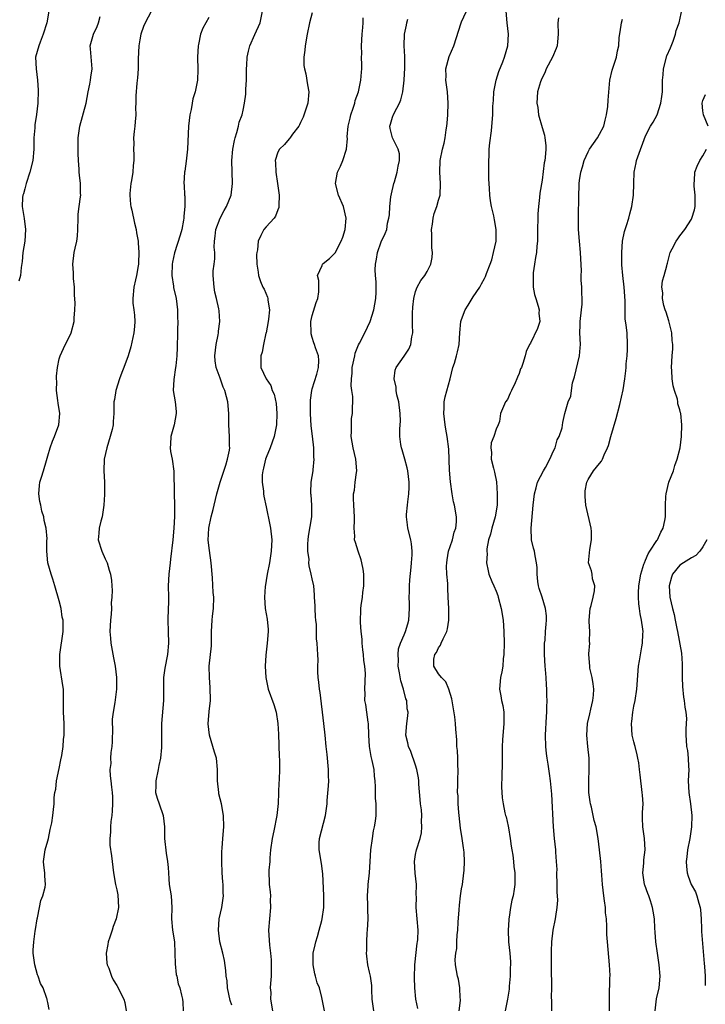
# Model space of a CAD drawing. Units: inches. Extents: x 2532000 to 2535000, y 1545000 to 1548000.
# Drawn here: x 2532746 to 2532865, y 1545744 to 1545916 of the extents above; entities that cross this region are included whole.
import ezdxf

# ---------------------------------------------------------------- set-up
doc = ezdxf.new("R2010")
doc.units = ezdxf.units.IN
doc.header["$MEASUREMENT"] = 0
doc.layers.add('LD25321545_2ft', color=84, linetype='Continuous')

msp = doc.modelspace()

# ---------------------------------------------------------------- linework, layer by layer
at = {"layer": 'LD25321545_2ft'}
for points, elevation in [([(2532770.03, 1545919), (2532767.95, 1545915), (2532767.67, 1545914.33), (2532767.19, 1545913), (2532767, 1545912.03), (2532766.85, 1545911), (2532766.74, 1545908.74), (2532766.7, 1545907), (2532766.6, 1545905.4), (2532766.49, 1545904.49), (2532766.31, 1545902.31), (2532766.3, 1545901), (2532766.27, 1545900.27), (2532766.32, 1545899), (2532766.23, 1545897.77), (2532766.14, 1545897), (2532766.05, 1545896.05), (2532765.91, 1545895), (2532765.96, 1545893.96), (2532765.92, 1545893), (2532765.99, 1545891.99), (2532765.96, 1545891), (2532765.83, 1545890.17), (2532765.77, 1545889), (2532765.57, 1545887.57), (2532765.46, 1545887), (2532765.3, 1545885.3), (2532765.29, 1545885), (2532765.38, 1545883.38), (2532765.44, 1545883), (2532765.62, 1545882.39), (2532766.1, 1545880.1), (2532766.4, 1545879), (2532766.46, 1545878.46), (2532766.7, 1545877), (2532766.7, 1545876.7), (2532766.83, 1545875), (2532766.78, 1545873.22), (2532766.76, 1545873), (2532766.7, 1545872.7), (2532766.43, 1545871), (2532766.24, 1545870.24), (2532765.99, 1545869), (2532765.78, 1545867), (2532765.8, 1545866.2), (2532765.97, 1545865), (2532766.11, 1545864.11), (2532766.14, 1545863), (2532766.1, 1545862.1), (2532765.99, 1545861), (2532765.44, 1545858.56), (2532764.98, 1545857.02), (2532764.24, 1545855), (2532763.89, 1545854.11), (2532763.47, 1545853), (2532762.83, 1545851), (2532762.6, 1545849.4), (2532762.51, 1545849), (2532762.52, 1545847), (2532762.4, 1545845.6), (2532762.39, 1545845), (2532762.2, 1545844.2), (2532761.88, 1545843), (2532761.26, 1545841), (2532760.83, 1545839), (2532760.77, 1545837), (2532760.86, 1545835), (2532760.84, 1545833.16), (2532760.87, 1545832.87), (2532760.78, 1545831), (2532760.48, 1545829), (2532760.24, 1545828.24), (2532759.92, 1545827), (2532759.88, 1545826.12), (2532759.75, 1545825), (2532760.42, 1545823), (2532761, 1545821.69), (2532761.32, 1545821), (2532761.68, 1545819.68), (2532761.91, 1545819), (2532762.08, 1545817.92), (2532762.15, 1545817), (2532762.19, 1545816.19), (2532762.15, 1545815), (2532762.01, 1545813.99), (2532762.06, 1545813), (2532762.04, 1545812.04), (2532761.92, 1545811), (2532761.82, 1545809), (2532761.89, 1545807.89), (2532761.96, 1545807), (2532762.46, 1545804.46), (2532762.73, 1545803), (2532762.94, 1545801), (2532762.98, 1545799), (2532762.69, 1545796.69), (2532762.37, 1545795), (2532762.23, 1545793.77), (2532762.23, 1545793), (2532762.27, 1545792.27), (2532762.2, 1545789.8), (2532762.14, 1545789), (2532761.97, 1545787.97), (2532761.92, 1545787), (2532761.95, 1545786.05), (2532761.81, 1545785), (2532761.88, 1545783.88), (2532761.98, 1545783), (2532762.06, 1545781.94), (2532762.19, 1545781), (2532762.24, 1545780.24), (2532762.24, 1545779), (2532762.2, 1545777.8), (2532762.13, 1545777), (2532761.96, 1545775.97), (2532761.91, 1545775), (2532761.93, 1545774.07), (2532761.77, 1545773), (2532761.8, 1545771.8), (2532762.06, 1545769.94), (2532762.43, 1545767), (2532762.79, 1545765), (2532763, 1545764.04), (2532763.16, 1545763.16), (2532763.28, 1545761), (2532762.92, 1545759), (2532762.36, 1545757.64), (2532762.18, 1545757), (2532761.79, 1545755.79), (2532761.51, 1545755), (2532761.46, 1545754.54), (2532761.16, 1545753), (2532761.27, 1545751.27), (2532761.33, 1545751), (2532761.61, 1545750.39), (2532762.07, 1545749), (2532762.35, 1545748.35), (2532763, 1545747.37), (2532764.23, 1545745), (2532764.42, 1545744.42), (2532764.66, 1545743)], 8280), ([(2532815.39, 1545743.39), (2532815.06, 1545745), (2532814.86, 1545747), (2532814.8, 1545748.8), (2532814.87, 1545751), (2532815.25, 1545754.75), (2532815.33, 1545755), (2532815.38, 1545755.38), (2532815.44, 1545757), (2532815.08, 1545761), (2532815.13, 1545762.87), (2532815.12, 1545763.12), (2532815.16, 1545765), (2532814.95, 1545766.95), (2532814.81, 1545769), (2532815, 1545770.21), (2532815.14, 1545771), (2532815.78, 1545773), (2532816, 1545774), (2532816.11, 1545775), (2532816.03, 1545776.03), (2532816.06, 1545777), (2532816, 1545778), (2532815.86, 1545779), (2532815.78, 1545779.78), (2532815.57, 1545782.43), (2532815.55, 1545783), (2532815.52, 1545783.52), (2532815.24, 1545785), (2532815, 1545785.75), (2532814.15, 1545788.15), (2532813.76, 1545789), (2532813.66, 1545789.66), (2532813.32, 1545791), (2532813.45, 1545793), (2532813.65, 1545794.35), (2532813.69, 1545795), (2532813.55, 1545795.55), (2532813.49, 1545797), (2532813.32, 1545797.32), (2532812.9, 1545799), (2532812.42, 1545800.42), (2532812.2, 1545801.8), (2532811.98, 1545803), (2532812.03, 1545804.03), (2532811.94, 1545805), (2532812.02, 1545805.98), (2532812.39, 1545807), (2532813, 1545808.45), (2532813.26, 1545809), (2532813.63, 1545810.37), (2532813.83, 1545811), (2532813.93, 1545813), (2532813.92, 1545813.92), (2532813.88, 1545815), (2532813.92, 1545815.92), (2532813.93, 1545817), (2532813.98, 1545818.02), (2532814.25, 1545820.25), (2532814.31, 1545821), (2532814.4, 1545822.4), (2532814.4, 1545823), (2532814.28, 1545824.28), (2532814.16, 1545825), (2532813.67, 1545827), (2532813.57, 1545827.57), (2532813.41, 1545829), (2532813.41, 1545829.41), (2532813.57, 1545831), (2532813.62, 1545831.62), (2532813.83, 1545833), (2532813.9, 1545834.1), (2532813.9, 1545835), (2532813.64, 1545837), (2532813.53, 1545837.53), (2532813.1, 1545839), (2532812.65, 1545840.65), (2532812.52, 1545841), (2532812.44, 1545841.56), (2532812.27, 1545843), (2532812.28, 1545844.28), (2532812.36, 1545845.64), (2532812.33, 1545847), (2532812.06, 1545849), (2532811.76, 1545850.24), (2532811.62, 1545851), (2532811.59, 1545851.59), (2532811.28, 1545853), (2532811.45, 1545854.55), (2532811.59, 1545855), (2532813, 1545856.98), (2532813.82, 1545858.18), (2532814.15, 1545859), (2532814.35, 1545860.35), (2532814.53, 1545861), (2532814.44, 1545862.44), (2532814.47, 1545863), (2532814.45, 1545864.45), (2532814.51, 1545865.49), (2532814.69, 1545867), (2532815, 1545868.21), (2532815.3, 1545869), (2532815.89, 1545870.11), (2532816.58, 1545871), (2532817, 1545871.72), (2532817.66, 1545873), (2532817.88, 1545874.12), (2532817.94, 1545875), (2532817.82, 1545875.82), (2532817.82, 1545877), (2532817.84, 1545878.16), (2532817.79, 1545879), (2532817.96, 1545879.96), (2532818.08, 1545881), (2532818.21, 1545881.79), (2532818.7, 1545883), (2532819, 1545884.12), (2532819.28, 1545885), (2532819.35, 1545887), (2532819.22, 1545889), (2532819.28, 1545891), (2532819.69, 1545893), (2532819.97, 1545894.03), (2532820.17, 1545895), (2532820.34, 1545896.34), (2532820.45, 1545897), (2532820.5, 1545897.5), (2532820.59, 1545899), (2532820.67, 1545901), (2532820.53, 1545903), (2532820.26, 1545905), (2532820.29, 1545905.71), (2532820.28, 1545907), (2532820.85, 1545909.15), (2532821.65, 1545911), (2532822.92, 1545915), (2532823, 1545915.15), (2532824.22, 1545917.78)], 8292), ([(2532848.76, 1545743), (2532848.76, 1545744.76), (2532848.72, 1545745), (2532848.76, 1545745.24), (2532848.8, 1545748.8), (2532848.85, 1545749), (2532848.86, 1545749.14), (2532848.75, 1545751), (2532848.37, 1545755), (2532848.26, 1545756.26), (2532848.25, 1545757), (2532848.28, 1545757.72), (2532848.19, 1545759), (2532848.05, 1545760.05), (2532848.03, 1545761), (2532847.89, 1545762.11), (2532847.74, 1545763), (2532847.51, 1545765), (2532847.4, 1545766.6), (2532847.37, 1545767.37), (2532847.26, 1545769), (2532847.02, 1545771.02), (2532846.74, 1545773), (2532846.4, 1545775), (2532846.1, 1545776.1), (2532845.58, 1545778.42), (2532845.41, 1545779), (2532845.35, 1545779.35), (2532845.16, 1545781), (2532845.14, 1545783), (2532845.23, 1545785), (2532845.21, 1545787), (2532844.97, 1545789), (2532844.8, 1545791), (2532844.94, 1545793), (2532845.29, 1545794.71), (2532845.49, 1545795.49), (2532845.83, 1545797), (2532845.94, 1545797.94), (2532845.99, 1545799), (2532845.92, 1545799.92), (2532845.73, 1545801), (2532845.34, 1545802.66), (2532845.29, 1545803), (2532845.15, 1545805), (2532845.15, 1545805.15), (2532845.31, 1545807), (2532845.27, 1545807.27), (2532845.29, 1545809), (2532845.21, 1545810.79), (2532845.18, 1545811), (2532845.4, 1545813), (2532845.56, 1545813.56), (2532845.91, 1545815), (2532846.13, 1545816.13), (2532846.16, 1545817), (2532845.8, 1545818.21), (2532845.71, 1545819), (2532845.61, 1545819.61), (2532845.1, 1545821), (2532845.3, 1545823.3), (2532845.63, 1545825), (2532845.59, 1545826.41), (2532845.55, 1545827), (2532844.65, 1545831), (2532844.53, 1545832.53), (2532844.49, 1545833), (2532844.51, 1545833.49), (2532844.77, 1545835), (2532845, 1545835.46), (2532845.93, 1545837), (2532847, 1545838.28), (2532847.34, 1545838.66), (2532847.52, 1545839), (2532847.79, 1545839.79), (2532848.38, 1545841), (2532848.57, 1545841.43), (2532848.95, 1545843), (2532849.89, 1545846.11), (2532850.53, 1545848.53), (2532851.1, 1545851.1), (2532851.42, 1545853), (2532851.57, 1545854.43), (2532851.62, 1545855), (2532851.65, 1545855.65), (2532851.79, 1545857), (2532851.87, 1545858.13), (2532851.9, 1545859), (2532851.79, 1545861), (2532851.65, 1545862.35), (2532851.46, 1545863.46), (2532851.44, 1545865), (2532851.48, 1545866.52), (2532851.4, 1545867.39), (2532851.31, 1545869), (2532851.06, 1545871), (2532850.88, 1545872.88), (2532850.87, 1545875), (2532851.03, 1545877), (2532851.34, 1545878.66), (2532851.72, 1545879.72), (2532852.1, 1545881), (2532852.28, 1545881.72), (2532852.65, 1545883), (2532852.94, 1545885), (2532852.97, 1545887), (2532853.02, 1545889), (2532853.38, 1545890.62), (2532853.45, 1545891), (2532853.67, 1545891.67), (2532855, 1545895.32), (2532855.9, 1545897), (2532856.32, 1545897.68), (2532857.04, 1545898.96), (2532857.65, 1545901), (2532857.84, 1545902.16), (2532857.94, 1545903), (2532857.99, 1545905), (2532858.06, 1545905.94), (2532858.11, 1545907), (2532858.73, 1545909.27), (2532859.36, 1545910.64), (2532859.83, 1545911.82), (2532860.25, 1545913), (2532860.36, 1545913.64), (2532860.85, 1545915), (2532861.41, 1545917.41)], 8300), ([(2532751.17, 1545917), (2532750.82, 1545915), (2532750.22, 1545913), (2532749.65, 1545911.65), (2532749.42, 1545911), (2532748.89, 1545909), (2532748.95, 1545907), (2532749.22, 1545905), (2532749.3, 1545903.3), (2532749.31, 1545903), (2532749.26, 1545901.26), (2532749.24, 1545901), (2532749.06, 1545899.06), (2532748.75, 1545897.25), (2532748.73, 1545897), (2532748.73, 1545896.73), (2532748.56, 1545895), (2532748.56, 1545893.44), (2532748.59, 1545893), (2532748.42, 1545891), (2532747.89, 1545889), (2532747.24, 1545887), (2532747.2, 1545886.8), (2532747, 1545886.07), (2532746.78, 1545885.22), (2532746.68, 1545885), (2532746.61, 1545884.61), (2532746.52, 1545883), (2532746.9, 1545880.9), (2532747.13, 1545879), (2532747, 1545877), (2532746.67, 1545875), (2532746.54, 1545873.46), (2532746.38, 1545872.38), (2532746.24, 1545871), (2532745.97, 1545870.03)], 8276), ([(2532751.24, 1545743.24), (2532751, 1545744.45), (2532750.89, 1545744.89), (2532750.9, 1545745), (2532750.86, 1545745.14), (2532750.17, 1545747), (2532749.75, 1545747.75), (2532749.35, 1545749), (2532749.23, 1545749.23), (2532749, 1545750.12), (2532748.72, 1545751), (2532748.45, 1545753), (2532748.44, 1545753.56), (2532748.55, 1545755), (2532748.83, 1545756.83), (2532748.85, 1545757.15), (2532749.13, 1545759), (2532749.2, 1545759.2), (2532749.54, 1545761), (2532749.79, 1545762.21), (2532750.16, 1545763), (2532750.52, 1545764.52), (2532750.61, 1545765), (2532750.48, 1545766.48), (2532750.47, 1545767), (2532750.31, 1545768.32), (2532750.26, 1545769), (2532750.53, 1545771), (2532751, 1545772.6), (2532751.1, 1545773), (2532751.42, 1545774.58), (2532751.72, 1545775.72), (2532751.89, 1545777), (2532751.98, 1545778.02), (2532752.12, 1545779), (2532752.13, 1545780.13), (2532752.24, 1545781), (2532752.4, 1545781.6), (2532752.5, 1545783), (2532753, 1545785.18), (2532753.29, 1545786.71), (2532753.46, 1545787.46), (2532753.68, 1545789), (2532753.75, 1545790.25), (2532753.87, 1545791), (2532753.85, 1545793), (2532753.73, 1545795), (2532753.73, 1545797), (2532753.71, 1545798.29), (2532753.72, 1545799), (2532753.64, 1545799.64), (2532753.08, 1545803), (2532753.08, 1545803.08), (2532753.12, 1545805), (2532753.66, 1545809), (2532753.69, 1545810.31), (2532753.68, 1545811), (2532753.53, 1545811.53), (2532753.34, 1545813), (2532753, 1545814.34), (2532752.25, 1545817), (2532751.86, 1545818.14), (2532751.6, 1545819), (2532751.03, 1545821), (2532750.86, 1545823), (2532750.86, 1545824.86), (2532750.87, 1545825.13), (2532750.71, 1545827), (2532750.37, 1545828.37), (2532750.31, 1545829), (2532749.98, 1545829.98), (2532749.79, 1545831), (2532749.64, 1545831.64), (2532749.44, 1545833), (2532749.56, 1545834.44), (2532749.62, 1545835), (2532749.92, 1545835.92), (2532750.23, 1545837), (2532750.78, 1545838.78), (2532751, 1545839.6), (2532751.41, 1545841), (2532751.81, 1545842.19), (2532752.15, 1545843), (2532752.9, 1545845), (2532753.09, 1545847), (2532752.79, 1545848.79), (2532752.77, 1545849.23), (2532752.54, 1545851), (2532752.55, 1545852.55), (2532752.52, 1545853), (2532752.51, 1545853.49), (2532752.67, 1545855), (2532753, 1545856.5), (2532753.13, 1545857), (2532753.71, 1545858.29), (2532755.05, 1545861), (2532755.61, 1545863), (2532755.6, 1545863.6), (2532755.73, 1545865), (2532755.79, 1545866.21), (2532755.66, 1545867.66), (2532755.64, 1545869), (2532755.5, 1545870.5), (2532755.47, 1545871.47), (2532755.35, 1545873), (2532755.6, 1545875), (2532755.74, 1545875.74), (2532756.05, 1545877), (2532756.15, 1545877.85), (2532756.24, 1545879), (2532756.28, 1545881), (2532756.31, 1545881.69), (2532756.47, 1545883), (2532756.72, 1545884.72), (2532756.73, 1545885), (2532756.71, 1545885.29), (2532756.72, 1545887), (2532756.49, 1545888.49), (2532756.46, 1545889), (2532756.48, 1545889.52), (2532756.34, 1545891), (2532756.27, 1545892.27), (2532756.31, 1545893.69), (2532756.31, 1545895), (2532756.57, 1545897), (2532757.67, 1545901), (2532758.03, 1545903), (2532758.34, 1545904.34), (2532758.43, 1545905), (2532758.47, 1545905.53), (2532758.75, 1545907), (2532758.45, 1545910.45), (2532758.38, 1545911), (2532758.93, 1545913), (2532759.62, 1545914.38), (2532759.83, 1545915), (2532760.12, 1545916.12)], 8278), ([(2532779, 1545915.9), (2532778.52, 1545915), (2532777.95, 1545914.05), (2532777.59, 1545913), (2532777.23, 1545911.23), (2532777.16, 1545911), (2532777.06, 1545909), (2532777.13, 1545906.87), (2532777.05, 1545905), (2532776.62, 1545903), (2532776.26, 1545901.74), (2532776.11, 1545901), (2532775.93, 1545899.93), (2532775.73, 1545899), (2532775.51, 1545897), (2532775.3, 1545893), (2532775.09, 1545890.91), (2532774.85, 1545889.15), (2532774.81, 1545889), (2532774.68, 1545887), (2532774.72, 1545886.72), (2532774.8, 1545885), (2532774.83, 1545884.83), (2532774.82, 1545883), (2532774.65, 1545881.35), (2532774.67, 1545881), (2532774.64, 1545880.64), (2532774.31, 1545879), (2532774.05, 1545878.05), (2532773.04, 1545874.96), (2532772.68, 1545873.32), (2532772.65, 1545873), (2532772.58, 1545871), (2532772.87, 1545869.13), (2532772.89, 1545868.89), (2532773.33, 1545867), (2532773.57, 1545865), (2532773.59, 1545863.59), (2532773.62, 1545863), (2532773.57, 1545861.57), (2532773.57, 1545861), (2532773.51, 1545858.49), (2532773.45, 1545857), (2532773.27, 1545855.27), (2532773.25, 1545855), (2532772.92, 1545852.92), (2532772.84, 1545851), (2532773.16, 1545849), (2532773.31, 1545847.31), (2532773.36, 1545847), (2532772.98, 1545845), (2532772.43, 1545843), (2532772.38, 1545841.62), (2532772.31, 1545841), (2532772.37, 1545840.37), (2532772.63, 1545839), (2532772.92, 1545836.92), (2532772.97, 1545833.03), (2532773.03, 1545831.03), (2532773.03, 1545829.03), (2532772.94, 1545827), (2532772.76, 1545825), (2532772.37, 1545821.63), (2532772.28, 1545821), (2532772.04, 1545819), (2532771.97, 1545817), (2532772.02, 1545815), (2532771.98, 1545814.02), (2532771.97, 1545813), (2532771.87, 1545811), (2532771.92, 1545809), (2532772, 1545807), (2532771.83, 1545805), (2532771.37, 1545802.63), (2532771.14, 1545801), (2532771.12, 1545799), (2532771.12, 1545797), (2532770.77, 1545793), (2532770.77, 1545791), (2532770.81, 1545789), (2532770.81, 1545788.81), (2532770.64, 1545787), (2532770.31, 1545785.69), (2532770.19, 1545785), (2532769.78, 1545783), (2532769.82, 1545782.18), (2532769.77, 1545781), (2532770.03, 1545780.03), (2532770.38, 1545779), (2532771.09, 1545777), (2532771.32, 1545775), (2532771.28, 1545773), (2532771.58, 1545770.42), (2532771.84, 1545769), (2532771.95, 1545767.95), (2532771.98, 1545767), (2532772.04, 1545765.96), (2532772.14, 1545765), (2532772.44, 1545763), (2532772.57, 1545761), (2532772.55, 1545759), (2532772.71, 1545757), (2532773.02, 1545754.98), (2532773.13, 1545753), (2532773.14, 1545751.14), (2532773.33, 1545749.33), (2532773.43, 1545749), (2532773.71, 1545747.71), (2532773.97, 1545747), (2532774.27, 1545745.73), (2532774.42, 1545745), (2532774.47, 1545744.47), (2532774.53, 1545743)], 8282), ([(2532783, 1545743.98), (2532782.76, 1545744.76), (2532782.29, 1545747), (2532782.19, 1545748.19), (2532782.04, 1545749), (2532781.98, 1545749.98), (2532781.72, 1545751.72), (2532781.45, 1545753), (2532780.96, 1545755), (2532780.71, 1545757), (2532780.84, 1545759), (2532781.26, 1545761), (2532781.55, 1545763), (2532781.51, 1545763.51), (2532781.49, 1545765), (2532781.44, 1545765.44), (2532781.35, 1545767), (2532781.27, 1545769), (2532781.28, 1545770.72), (2532781.33, 1545771.33), (2532781.44, 1545773), (2532781.62, 1545775), (2532781.59, 1545777), (2532781.24, 1545779), (2532780.79, 1545780.79), (2532780.75, 1545781), (2532780.54, 1545783), (2532780.55, 1545785), (2532780.35, 1545787), (2532780.02, 1545788.02), (2532779.74, 1545789), (2532779.12, 1545791), (2532778.92, 1545792.92), (2532779.1, 1545795.1), (2532779.29, 1545797), (2532779.26, 1545799.26), (2532779.12, 1545801), (2532779.1, 1545803), (2532779.47, 1545806.53), (2532779.49, 1545807), (2532779.47, 1545807.47), (2532779.49, 1545809), (2532779.58, 1545811), (2532779.67, 1545811.67), (2532779.81, 1545813), (2532779.87, 1545815), (2532779.79, 1545815.79), (2532779.65, 1545818.35), (2532779.44, 1545821), (2532779.11, 1545823.11), (2532778.92, 1545824.92), (2532779, 1545827), (2532779.45, 1545829), (2532779.76, 1545830.24), (2532779.97, 1545831), (2532780.43, 1545833), (2532780.99, 1545835), (2532781.96, 1545837.96), (2532782.28, 1545839), (2532782.59, 1545840.59), (2532782.65, 1545841), (2532782.63, 1545841.37), (2532782.62, 1545843), (2532782.52, 1545845), (2532782.52, 1545847), (2532782.34, 1545849), (2532782.12, 1545849.88), (2532781.79, 1545851), (2532781.54, 1545851.54), (2532781, 1545853.12), (2532780.3, 1545855), (2532780.14, 1545856.14), (2532780.08, 1545857), (2532780.31, 1545859), (2532780.65, 1545860.65), (2532780.69, 1545861), (2532780.68, 1545861.32), (2532780.94, 1545863), (2532780.84, 1545864.84), (2532780.79, 1545865.21), (2532780.37, 1545867), (2532780.08, 1545868.08), (2532779.93, 1545869), (2532779.77, 1545871), (2532779.8, 1545871.8), (2532779.94, 1545873), (2532780.09, 1545873.91), (2532780.04, 1545875), (2532779.95, 1545875.95), (2532780.02, 1545877), (2532780.14, 1545877.86), (2532780.26, 1545879), (2532781, 1545880.97), (2532781.7, 1545882.3), (2532782.12, 1545883), (2532782.89, 1545885), (2532783.14, 1545887), (2532783.03, 1545891), (2532783.2, 1545893), (2532783.47, 1545894.53), (2532783.59, 1545895), (2532783.91, 1545895.91), (2532784.17, 1545897), (2532784.32, 1545897.68), (2532784.82, 1545899), (2532785, 1545899.79), (2532785.25, 1545901), (2532785.45, 1545902.55), (2532785.47, 1545903), (2532785.47, 1545903.47), (2532785.55, 1545905), (2532785.58, 1545907), (2532785.63, 1545907.63), (2532785.71, 1545909), (2532785.91, 1545910.09), (2532786.14, 1545911), (2532787, 1545912.95), (2532787.96, 1545915), (2532788.36, 1545917)], 8284), ([(2532797, 1545916.73), (2532796.53, 1545915), (2532796.14, 1545913), (2532795.8, 1545911), (2532795.75, 1545910.25), (2532795.57, 1545909), (2532795.54, 1545907.54), (2532795.64, 1545907), (2532795.9, 1545906.1), (2532796.2, 1545904.2), (2532796.42, 1545903), (2532796.23, 1545901), (2532795.45, 1545898.55), (2532795, 1545897.66), (2532794.79, 1545897.21), (2532794.66, 1545897), (2532793.59, 1545895.59), (2532793.1, 1545894.9), (2532793, 1545894.81), (2532792.16, 1545893.84), (2532791.29, 1545893), (2532791, 1545892.45), (2532790.57, 1545891), (2532790.64, 1545890.64), (2532790.67, 1545889), (2532790.96, 1545887), (2532791, 1545886.63), (2532791.27, 1545885), (2532791.2, 1545883.2), (2532791.22, 1545883), (2532791.18, 1545882.82), (2532791, 1545882.44), (2532790.65, 1545881.35), (2532790.37, 1545881), (2532789, 1545879.48), (2532788.62, 1545879), (2532788.05, 1545877.95), (2532787.63, 1545877), (2532787.48, 1545875.48), (2532787.37, 1545875), (2532787.33, 1545874.67), (2532787.36, 1545873), (2532787.59, 1545871.59), (2532787.64, 1545871), (2532788.04, 1545869.96), (2532788.43, 1545869), (2532788.63, 1545868.63), (2532789.21, 1545867.21), (2532789.27, 1545867), (2532789.3, 1545866.7), (2532789.55, 1545865), (2532789.38, 1545863.38), (2532789.36, 1545863), (2532788.97, 1545861.03), (2532788.94, 1545860.94), (2532788.53, 1545859), (2532788.33, 1545857.67), (2532788.07, 1545857), (2532788.05, 1545856.05), (2532788.06, 1545855), (2532788.97, 1545853), (2532789.83, 1545851.83), (2532790.07, 1545851), (2532790.37, 1545850.37), (2532790.71, 1545848.71), (2532790.86, 1545847), (2532790.77, 1545845), (2532790.37, 1545843), (2532789.67, 1545841), (2532789, 1545839.29), (2532788.9, 1545839), (2532788.54, 1545837.46), (2532788.4, 1545837), (2532788.29, 1545836.29), (2532788.28, 1545835), (2532788.53, 1545833.47), (2532788.54, 1545833), (2532788.6, 1545832.6), (2532789, 1545830.71), (2532789.61, 1545827.61), (2532789.74, 1545827), (2532789.96, 1545825), (2532789.89, 1545823), (2532789.55, 1545821), (2532789.16, 1545819), (2532789, 1545817.93), (2532788.86, 1545817.14), (2532788.85, 1545816.85), (2532788.71, 1545815), (2532788.83, 1545813), (2532789.17, 1545811.17), (2532789.36, 1545809.36), (2532789.36, 1545809), (2532789.2, 1545807), (2532788.92, 1545804.92), (2532788.81, 1545803), (2532788.93, 1545801), (2532789.28, 1545799.28), (2532789.37, 1545799), (2532790.34, 1545796.34), (2532790.72, 1545795), (2532791.04, 1545793), (2532791.13, 1545791.13), (2532791.25, 1545787.25), (2532791.3, 1545786.7), (2532791.32, 1545785), (2532791.26, 1545783.26), (2532791.24, 1545783), (2532791.2, 1545782.8), (2532791.06, 1545779.06), (2532790.88, 1545777), (2532790.34, 1545774.34), (2532790.02, 1545773), (2532789.75, 1545771), (2532789.63, 1545769.63), (2532789.63, 1545769), (2532789.48, 1545767.48), (2532789.52, 1545765), (2532789.72, 1545763.72), (2532789.75, 1545763), (2532789.72, 1545762.28), (2532789.76, 1545761), (2532789.55, 1545759), (2532789.42, 1545757), (2532789.57, 1545754.43), (2532789.76, 1545753), (2532789.89, 1545751.89), (2532789.88, 1545749.88), (2532789.85, 1545749), (2532789.73, 1545747.73), (2532789.72, 1545747), (2532789.8, 1545746.2), (2532789.77, 1545745), (2532790.1, 1545743)], 8286), ([(2532799.17, 1545743), (2532798.7, 1545745.3), (2532798.28, 1545747), (2532797.88, 1545747.88), (2532797.6, 1545749), (2532797.44, 1545749.44), (2532797.15, 1545751), (2532797.2, 1545753), (2532797.51, 1545754.49), (2532797.64, 1545755), (2532797.95, 1545755.95), (2532798.22, 1545757), (2532798.69, 1545758.69), (2532798.75, 1545759), (2532799.06, 1545761), (2532799.05, 1545763.05), (2532798.84, 1545766.84), (2532798.61, 1545768.61), (2532798.2, 1545771), (2532798.22, 1545772.22), (2532798.29, 1545773), (2532799.33, 1545777), (2532799.6, 1545779), (2532799.63, 1545779.63), (2532799.85, 1545782.15), (2532799.88, 1545783), (2532799.84, 1545783.84), (2532799.84, 1545785), (2532799.6, 1545787.6), (2532799.43, 1545789), (2532799.26, 1545791), (2532799.05, 1545793), (2532798.38, 1545798.38), (2532798.29, 1545799), (2532798.18, 1545800.18), (2532798.06, 1545801), (2532797.97, 1545802.03), (2532797.98, 1545803), (2532798.02, 1545804.02), (2532797.96, 1545805), (2532797.93, 1545805.93), (2532797.85, 1545807), (2532797.76, 1545807.76), (2532797.74, 1545810.26), (2532797.65, 1545811), (2532797.6, 1545811.6), (2532797.51, 1545813), (2532797.52, 1545813.52), (2532797.42, 1545815), (2532797.42, 1545815.42), (2532797.28, 1545817), (2532797, 1545818.22), (2532796.85, 1545819), (2532796.47, 1545820.47), (2532796.45, 1545821), (2532796.46, 1545821.54), (2532796.26, 1545823), (2532796.27, 1545824.27), (2532796.31, 1545825), (2532796.37, 1545825.63), (2532796.94, 1545829), (2532796.97, 1545831), (2532796.81, 1545832.81), (2532796.77, 1545833), (2532796.75, 1545833.25), (2532796.81, 1545835), (2532797.16, 1545837), (2532797.16, 1545837.16), (2532797.37, 1545839), (2532797.32, 1545839.32), (2532797.28, 1545841), (2532797.04, 1545843.04), (2532796.85, 1545844.85), (2532796.73, 1545847), (2532796.71, 1545848.71), (2532796.7, 1545849), (2532796.71, 1545849.29), (2532796.93, 1545851), (2532797, 1545851.25), (2532797.82, 1545853.82), (2532798.1, 1545855), (2532798.19, 1545856.19), (2532798.1, 1545857), (2532797.59, 1545858.41), (2532797.42, 1545859), (2532797.3, 1545859.3), (2532797, 1545860.22), (2532796.84, 1545860.84), (2532796.81, 1545861), (2532796.77, 1545863), (2532797, 1545864.04), (2532797.68, 1545866.32), (2532797.99, 1545867), (2532798.17, 1545868.17), (2532798.14, 1545869), (2532798.16, 1545870.16), (2532797.93, 1545871), (2532798.72, 1545872.72), (2532798.82, 1545873), (2532798.93, 1545873.07), (2532800.04, 1545873.96), (2532801, 1545874.96), (2532802.04, 1545877), (2532802.31, 1545877.69), (2532802.73, 1545879), (2532802.9, 1545881), (2532802.44, 1545883), (2532801.61, 1545885), (2532801.04, 1545887), (2532801.39, 1545889), (2532801.96, 1545890.04), (2532802.33, 1545891), (2532802.96, 1545893), (2532803.13, 1545894.87), (2532803.12, 1545895.12), (2532803.28, 1545897), (2532803.59, 1545898.41), (2532803.73, 1545899), (2532804.15, 1545900.15), (2532804.4, 1545901), (2532804.51, 1545901.49), (2532805.05, 1545903), (2532805.47, 1545905), (2532805.57, 1545906.43), (2532805.65, 1545907), (2532805.67, 1545907.67), (2532805.59, 1545909), (2532805.62, 1545909.62), (2532805.56, 1545911), (2532805.7, 1545913), (2532805.81, 1545914.19), (2532805.85, 1545915), (2532805.86, 1545915.86)], 8288), ([(2532807.75, 1545743), (2532807.47, 1545745), (2532807.38, 1545746.62), (2532807.38, 1545747), (2532807.37, 1545747.37), (2532807.15, 1545749), (2532807, 1545749.73), (2532806.7, 1545751), (2532806.49, 1545752.49), (2532806.45, 1545753), (2532806.52, 1545753.48), (2532806.49, 1545755), (2532806.56, 1545756.56), (2532806.61, 1545757), (2532806.72, 1545759), (2532806.7, 1545760.7), (2532806.66, 1545761.34), (2532806.62, 1545763), (2532806.73, 1545764.73), (2532806.74, 1545765), (2532806.95, 1545767), (2532807.1, 1545769), (2532807.23, 1545771), (2532807.49, 1545773), (2532807.69, 1545774.31), (2532807.86, 1545775), (2532808.02, 1545776.02), (2532808.12, 1545777), (2532808.14, 1545777.86), (2532808.13, 1545779), (2532808.03, 1545780.03), (2532808.05, 1545781.96), (2532807.95, 1545783), (2532807.85, 1545783.85), (2532807.77, 1545785), (2532807.46, 1545786.54), (2532807.28, 1545787.28), (2532806.98, 1545789), (2532806.86, 1545791), (2532806.79, 1545793), (2532806.74, 1545793.26), (2532806.5, 1545795), (2532806.34, 1545796.34), (2532806.19, 1545797), (2532806.21, 1545798.21), (2532806.16, 1545799), (2532806.29, 1545801.71), (2532806.19, 1545803), (2532806, 1545804), (2532805.95, 1545805), (2532805.84, 1545805.85), (2532805.73, 1545807), (2532805.71, 1545807.71), (2532805.54, 1545809), (2532805.39, 1545810.61), (2532805.48, 1545813), (2532805.54, 1545813.54), (2532805.76, 1545815), (2532805.84, 1545815.84), (2532805.99, 1545817), (2532805.98, 1545818.02), (2532806, 1545819), (2532805.9, 1545819.9), (2532805.66, 1545821), (2532805.53, 1545821.53), (2532805.01, 1545823), (2532804.52, 1545824.52), (2532804.39, 1545825), (2532804.4, 1545825.6), (2532804.31, 1545827), (2532804.35, 1545828.35), (2532804.39, 1545829), (2532804.26, 1545831), (2532804.17, 1545832.17), (2532804.18, 1545833), (2532804.36, 1545833.64), (2532804.47, 1545835), (2532804.7, 1545836.7), (2532804.76, 1545837), (2532804.62, 1545839), (2532804.11, 1545841), (2532803.79, 1545843), (2532803.85, 1545843.85), (2532803.82, 1545845), (2532803.87, 1545846.13), (2532804, 1545847), (2532804.01, 1545848.01), (2532804.06, 1545849), (2532804.07, 1545849.93), (2532803.92, 1545851), (2532803.79, 1545851.79), (2532803.83, 1545853), (2532803.98, 1545854.02), (2532803.99, 1545855), (2532804.4, 1545857), (2532804.49, 1545857.51), (2532805.06, 1545858.94), (2532805.24, 1545859.24), (2532806.14, 1545861), (2532807.08, 1545863), (2532807.72, 1545865), (2532808.1, 1545867), (2532808.11, 1545868.11), (2532808.15, 1545869), (2532808.12, 1545869.88), (2532808, 1545871), (2532807.97, 1545871.97), (2532808.01, 1545873), (2532808.18, 1545873.82), (2532808.38, 1545875), (2532809, 1545876.87), (2532809.68, 1545878.32), (2532809.97, 1545879), (2532810.13, 1545880.13), (2532810.35, 1545881), (2532810.45, 1545881.55), (2532810.51, 1545883), (2532810.71, 1545884.71), (2532810.79, 1545885.21), (2532811.21, 1545887), (2532811.32, 1545887.32), (2532811.79, 1545889), (2532811.94, 1545890.06), (2532812.21, 1545891), (2532812.17, 1545892.17), (2532811.98, 1545893), (2532810.99, 1545895), (2532810.57, 1545896.57), (2532810.49, 1545897), (2532810.64, 1545897.36), (2532811, 1545898.58), (2532811.11, 1545898.89), (2532811.14, 1545899), (2532811.26, 1545899.26), (2532812.18, 1545901), (2532812.41, 1545901.59), (2532812.75, 1545903), (2532813, 1545905), (2532813.15, 1545907.15), (2532813.13, 1545909.13), (2532813.01, 1545911), (2532813.08, 1545913), (2532813.41, 1545914.59), (2532813.46, 1545915), (2532813.62, 1545915.62)], 8290), ([(2532822.56, 1545743), (2532822.8, 1545744.8), (2532822.8, 1545745), (2532822.76, 1545745.24), (2532822.72, 1545747), (2532822.48, 1545748.48), (2532822.29, 1545749), (2532821.97, 1545751), (2532821.91, 1545751.91), (2532822.02, 1545753), (2532822.18, 1545753.82), (2532822.18, 1545755), (2532822.23, 1545756.23), (2532822.34, 1545757), (2532822.42, 1545758.42), (2532822.59, 1545760.59), (2532822.61, 1545761.39), (2532822.82, 1545763), (2532823, 1545764.2), (2532823.15, 1545765), (2532823.42, 1545767), (2532823.43, 1545767.43), (2532823.52, 1545769), (2532823.46, 1545770.54), (2532823.42, 1545771), (2532823.34, 1545771.34), (2532823.11, 1545773), (2532822.81, 1545774.81), (2532822.58, 1545777), (2532822.51, 1545777.49), (2532822.42, 1545779), (2532822.39, 1545780.39), (2532822.31, 1545781), (2532822.35, 1545782.35), (2532822.34, 1545783), (2532822.4, 1545785), (2532822.37, 1545785.63), (2532822.34, 1545787), (2532822.28, 1545788.28), (2532822.2, 1545789), (2532822.16, 1545790.16), (2532822.01, 1545792.01), (2532821.95, 1545793), (2532821.83, 1545794.17), (2532821.31, 1545797.31), (2532820.79, 1545799), (2532820.25, 1545800.25), (2532819.49, 1545801), (2532819, 1545801.67), (2532818.15, 1545803), (2532818.18, 1545804.18), (2532818.37, 1545805), (2532818.64, 1545805.36), (2532819, 1545806.19), (2532819.35, 1545806.65), (2532819.45, 1545807), (2532819.77, 1545807.77), (2532820.41, 1545809), (2532820.54, 1545809.46), (2532820.77, 1545811), (2532820.76, 1545813), (2532820.68, 1545815), (2532820.59, 1545816.59), (2532820.61, 1545817.39), (2532820.44, 1545819), (2532820.38, 1545820.38), (2532820.41, 1545821), (2532820.48, 1545821.52), (2532820.75, 1545823), (2532821, 1545823.83), (2532821.41, 1545825), (2532821.71, 1545826.29), (2532821.99, 1545827), (2532822.09, 1545828.09), (2532822.1, 1545829), (2532821.75, 1545831), (2532821.61, 1545831.61), (2532821.35, 1545833), (2532821.06, 1545835.06), (2532820.9, 1545837.1), (2532820.76, 1545840.76), (2532820.5, 1545843), (2532820.26, 1545844.26), (2532820.15, 1545845), (2532819.89, 1545847), (2532819.96, 1545847.96), (2532819.99, 1545849), (2532820.14, 1545849.86), (2532821.01, 1545853.01), (2532821.5, 1545855), (2532821.75, 1545855.75), (2532822.12, 1545857), (2532822.3, 1545857.7), (2532822.6, 1545859), (2532822.71, 1545861), (2532822.88, 1545863), (2532823, 1545863.35), (2532823.64, 1545865), (2532824.14, 1545865.86), (2532825, 1545867.29), (2532826.15, 1545869), (2532826.47, 1545869.53), (2532827, 1545870.49), (2532827.19, 1545870.81), (2532827.36, 1545871.36), (2532827.99, 1545873), (2532828.25, 1545873.75), (2532828.57, 1545875), (2532828.99, 1545877), (2532829.03, 1545879), (2532828.7, 1545880.7), (2532828.59, 1545881.41), (2532828.19, 1545883), (2532828.01, 1545884.01), (2532827.91, 1545885), (2532827.87, 1545886.13), (2532827.8, 1545887), (2532827.77, 1545887.77), (2532827.76, 1545891), (2532827.8, 1545891.8), (2532827.81, 1545893), (2532827.89, 1545894.11), (2532828.19, 1545896.19), (2532828.34, 1545897.66), (2532828.44, 1545899), (2532828.45, 1545900.45), (2532828.49, 1545901), (2532828.53, 1545901.47), (2532828.62, 1545903), (2532829.04, 1545905), (2532829.49, 1545906.51), (2532830.19, 1545908.19), (2532830.48, 1545909), (2532831.05, 1545911), (2532831.14, 1545913), (2532830.94, 1545915), (2532830.78, 1545917)], 8294), ([(2532839.87, 1545915.87), (2532839.74, 1545915), (2532839.82, 1545913), (2532839.67, 1545911.67), (2532839.64, 1545911), (2532839.48, 1545910.52), (2532838.83, 1545909), (2532837.74, 1545907), (2532837.52, 1545906.48), (2532836.82, 1545905), (2532836.73, 1545904.73), (2532836.22, 1545903), (2532836.08, 1545901), (2532836.24, 1545900.24), (2532836.41, 1545899), (2532837, 1545896.76), (2532837.41, 1545895.41), (2532837.49, 1545895), (2532837.65, 1545893.65), (2532837.66, 1545893), (2532837.57, 1545891.57), (2532837.48, 1545891), (2532837.38, 1545890.62), (2532837, 1545887.63), (2532836.64, 1545885.36), (2532836.58, 1545884.58), (2532836.37, 1545883), (2532836.27, 1545881.73), (2532836.24, 1545881), (2532836.23, 1545879), (2532836.2, 1545877), (2532836.1, 1545876.1), (2532836.01, 1545875), (2532835.89, 1545874.11), (2532835.69, 1545873), (2532835.48, 1545871.48), (2532835.43, 1545871), (2532835.47, 1545870.53), (2532835.47, 1545869), (2532835.7, 1545867.7), (2532835.91, 1545867), (2532836.35, 1545865.65), (2532836.49, 1545865), (2532836.45, 1545864.45), (2532836.62, 1545863), (2532836.23, 1545861.77), (2532835, 1545859.24), (2532834.84, 1545859), (2532834.25, 1545857.75), (2532834.06, 1545857), (2532833.68, 1545855.68), (2532833.42, 1545855), (2532833.26, 1545854.74), (2532833, 1545853.95), (2532832.72, 1545853.28), (2532832.62, 1545853), (2532832.3, 1545852.3), (2532831.67, 1545851), (2532831.46, 1545850.54), (2532831, 1545849.42), (2532830.63, 1545849), (2532829.75, 1545847), (2532829.58, 1545845.58), (2532829.38, 1545845), (2532829, 1545844.26), (2532828.6, 1545843), (2532828.14, 1545841.86), (2532828.07, 1545841), (2532828.18, 1545840.18), (2532828.17, 1545839), (2532828.53, 1545837.47), (2532828.74, 1545836.74), (2532829.06, 1545835.06), (2532829.22, 1545833), (2532829.22, 1545831.22), (2532829.21, 1545831), (2532828.87, 1545829), (2532828.24, 1545827), (2532828.02, 1545825.98), (2532827.69, 1545825), (2532827.39, 1545823.39), (2532827.38, 1545823), (2532827.43, 1545822.57), (2532827.31, 1545821), (2532827.61, 1545819.61), (2532827.75, 1545819), (2532828.27, 1545817.73), (2532828.6, 1545817), (2532829, 1545816.03), (2532829.29, 1545815.29), (2532829.38, 1545815), (2532829.9, 1545813), (2532830.23, 1545811), (2532830.38, 1545809), (2532830.39, 1545807), (2532830.35, 1545805), (2532830.26, 1545804.26), (2532830.17, 1545803), (2532830, 1545802), (2532829.78, 1545801), (2532829.62, 1545799), (2532829.85, 1545797.85), (2532829.96, 1545797), (2532830.15, 1545796.15), (2532830.34, 1545795), (2532830.35, 1545793.65), (2532830.37, 1545793), (2532830.14, 1545790.14), (2532830.09, 1545789), (2532830.06, 1545788.06), (2532830.04, 1545785.96), (2532829.98, 1545783.98), (2532829.97, 1545781.97), (2532830.07, 1545780.07), (2532830.23, 1545779), (2532830.55, 1545777.45), (2532830.63, 1545777), (2532830.73, 1545776.73), (2532831.11, 1545775.11), (2532831.14, 1545774.86), (2532831.47, 1545773), (2532831.64, 1545771.64), (2532831.74, 1545771), (2532831.93, 1545770.07), (2532832.04, 1545769), (2532832.09, 1545768.09), (2532832.28, 1545767), (2532832.27, 1545765), (2532832.15, 1545764.15), (2532831.95, 1545763), (2532831.75, 1545762.25), (2532831.53, 1545761), (2532831.27, 1545759.27), (2532831.22, 1545759), (2532831.2, 1545758.8), (2532831.11, 1545757), (2532831.19, 1545755), (2532831.38, 1545753), (2532831.5, 1545751.5), (2532831.51, 1545751), (2532831.47, 1545750.53), (2532831.44, 1545749), (2532831.29, 1545747.29), (2532831.27, 1545746.73), (2532831, 1545745), (2532830.58, 1545743)], 8296), ([(2532838.72, 1545743), (2532838.7, 1545744.7), (2532838.65, 1545745.35), (2532838.69, 1545747), (2532838.62, 1545750.62), (2532838.65, 1545753.35), (2532838.7, 1545755), (2532838.95, 1545757), (2532839.37, 1545759), (2532839.41, 1545759.41), (2532839.66, 1545761), (2532839.74, 1545762.26), (2532839.7, 1545763), (2532839.65, 1545763.65), (2532839.65, 1545765), (2532839.6, 1545767), (2532839.61, 1545767.61), (2532839.53, 1545769), (2532839.38, 1545770.62), (2532839.38, 1545771), (2532839.16, 1545773), (2532839.02, 1545775), (2532838.72, 1545780.72), (2532838.5, 1545783), (2532838.28, 1545784.28), (2532838.07, 1545785.92), (2532837.87, 1545787), (2532837.77, 1545787.77), (2532837.67, 1545789), (2532837.62, 1545791), (2532837.75, 1545794.25), (2532837.81, 1545795), (2532837.85, 1545795.85), (2532837.88, 1545797), (2532837.85, 1545797.85), (2532837.83, 1545799), (2532837.75, 1545799.75), (2532837.7, 1545801), (2532837.59, 1545802.41), (2532837.53, 1545803), (2532837.4, 1545805), (2532837.44, 1545805.44), (2532837.43, 1545807), (2532837.53, 1545807.53), (2532837.63, 1545809), (2532837.69, 1545810.31), (2532837.8, 1545811), (2532837.75, 1545811.75), (2532837.63, 1545813), (2532837.01, 1545815), (2532836.52, 1545816.52), (2532836.4, 1545817), (2532836.29, 1545817.71), (2532836.13, 1545819), (2532836.15, 1545820.15), (2532836.06, 1545821), (2532835.83, 1545822.17), (2532835.7, 1545823), (2532835.54, 1545823.54), (2532835.19, 1545825), (2532835.08, 1545827), (2532835.45, 1545831), (2532835.68, 1545833), (2532835.96, 1545834.04), (2532836.23, 1545835), (2532837.25, 1545837), (2532837.59, 1545837.59), (2532838.36, 1545839), (2532839, 1545840.45), (2532839.27, 1545841), (2532839.61, 1545842.39), (2532839.99, 1545843), (2532840.48, 1545844.48), (2532840.61, 1545845.39), (2532840.98, 1545847), (2532841.55, 1545849), (2532842.02, 1545849.98), (2532842.1, 1545851), (2532842.32, 1545852.32), (2532842.66, 1545853.34), (2532843.52, 1545857), (2532843.61, 1545858.39), (2532843.68, 1545859), (2532843.59, 1545861), (2532843.64, 1545862.36), (2532843.64, 1545863), (2532843.88, 1545865), (2532843.96, 1545866.04), (2532843.99, 1545867), (2532843.93, 1545867.93), (2532843.9, 1545869), (2532843.83, 1545870.17), (2532843.81, 1545871), (2532843.84, 1545871.84), (2532843.71, 1545875), (2532843.51, 1545877), (2532843.34, 1545879), (2532843.35, 1545879.35), (2532843.32, 1545881), (2532843.33, 1545882.67), (2532843.38, 1545883.38), (2532843.39, 1545885), (2532843.47, 1545886.53), (2532843.49, 1545887), (2532843.54, 1545887.54), (2532843.76, 1545889), (2532844.06, 1545889.94), (2532844.32, 1545891), (2532845, 1545892.53), (2532845.26, 1545893), (2532846.66, 1545895), (2532847, 1545895.59), (2532847.74, 1545897), (2532847.98, 1545898.02), (2532848.24, 1545899), (2532848.44, 1545900.44), (2532848.5, 1545901.51), (2532848.82, 1545905), (2532849.22, 1545906.78), (2532849.96, 1545909), (2532850.14, 1545910.14), (2532850.35, 1545911), (2532850.45, 1545912.45), (2532850.57, 1545913.43), (2532850.82, 1545915), (2532851, 1545915.65)], 8298), ([(2532865.88, 1545897), (2532865.1, 1545899), (2532865, 1545899.66), (2532864.86, 1545901), (2532865, 1545901.47), (2532865.47, 1545902.53)], 8302), ([(2532856.67, 1545743), (2532856.94, 1545745.06), (2532857.36, 1545747), (2532857.54, 1545749), (2532857.41, 1545751), (2532857.08, 1545753), (2532856.8, 1545755), (2532856.69, 1545756.69), (2532856.61, 1545757.39), (2532856.55, 1545759), (2532856.35, 1545760.35), (2532856.25, 1545761), (2532855.88, 1545762.12), (2532855.57, 1545763), (2532855.39, 1545763.39), (2532854.87, 1545764.87), (2532854.84, 1545765), (2532854.59, 1545766.59), (2532854.55, 1545767), (2532854.69, 1545768.69), (2532854.7, 1545769.3), (2532854.92, 1545771), (2532854.82, 1545773), (2532854.59, 1545774.59), (2532854.55, 1545775), (2532854.5, 1545776.5), (2532854.49, 1545777.51), (2532854.57, 1545779), (2532854.51, 1545780.51), (2532854.45, 1545781), (2532854.05, 1545784.05), (2532853.98, 1545785), (2532853.82, 1545786.18), (2532853.69, 1545787), (2532853.56, 1545787.56), (2532853.2, 1545789), (2532853.17, 1545789.17), (2532853, 1545789.79), (2532852.7, 1545791), (2532852.57, 1545793), (2532852.64, 1545793.36), (2532852.82, 1545795), (2532853, 1545796.02), (2532853.2, 1545797), (2532853.49, 1545799), (2532853.79, 1545803), (2532853.94, 1545803.94), (2532854.36, 1545806.36), (2532854.51, 1545807), (2532854.55, 1545808.55), (2532854.59, 1545809), (2532854.55, 1545809.45), (2532854.33, 1545811), (2532854.1, 1545812.1), (2532853.96, 1545813), (2532853.85, 1545813.85), (2532853.78, 1545815), (2532853.78, 1545815.78), (2532853.86, 1545817), (2532854.17, 1545819), (2532854.74, 1545820.74), (2532854.81, 1545821), (2532855, 1545821.42), (2532855.45, 1545822.55), (2532855.77, 1545823), (2532857, 1545824.87), (2532857.1, 1545825), (2532857.67, 1545826.33), (2532858.09, 1545827), (2532858.37, 1545828.37), (2532858.46, 1545829), (2532858.46, 1545831), (2532858.53, 1545832.53), (2532858.58, 1545833), (2532859.09, 1545835), (2532859.86, 1545837), (2532860.1, 1545837.9), (2532860.53, 1545839), (2532861.01, 1545841), (2532861.26, 1545843), (2532861.34, 1545845), (2532861.16, 1545847), (2532861.11, 1545847.11), (2532861, 1545847.59), (2532860.65, 1545848.65), (2532860.63, 1545849), (2532860.55, 1545849.45), (2532860.03, 1545851), (2532859.79, 1545851.79), (2532859.62, 1545853), (2532859.56, 1545854.44), (2532859.52, 1545855), (2532859.67, 1545857), (2532859.75, 1545858.25), (2532859.76, 1545859), (2532859.67, 1545859.67), (2532859.56, 1545861), (2532859.13, 1545862.87), (2532859.09, 1545863.09), (2532858.61, 1545864.61), (2532858.45, 1545865), (2532858.21, 1545865.79), (2532857.95, 1545867), (2532858.01, 1545868.01), (2532857.86, 1545869), (2532857.95, 1545870.05), (2532858.26, 1545871), (2532858.69, 1545872.69), (2532858.78, 1545873), (2532858.84, 1545873.16), (2532859, 1545873.85), (2532859.32, 1545875), (2532859.65, 1545875.65), (2532860.36, 1545877), (2532860.64, 1545877.36), (2532861, 1545877.93), (2532861.87, 1545879), (2532863, 1545880.83), (2532863.09, 1545881), (2532863.54, 1545882.46), (2532863.64, 1545883), (2532863.66, 1545883.66), (2532863.66, 1545885), (2532863.47, 1545886.53), (2532863.47, 1545887), (2532863.55, 1545887.55), (2532863.59, 1545889), (2532863.98, 1545890.02), (2532864.45, 1545891), (2532865, 1545891.83), (2532865.62, 1545893)], 8302), ([(2532865.67, 1545825), (2532865, 1545823.74), (2532864.46, 1545823), (2532863.77, 1545822.23), (2532863, 1545821.87), (2532861.61, 1545821), (2532861, 1545820.6), (2532859.69, 1545819), (2532859.5, 1545818.5), (2532859.11, 1545817), (2532859.23, 1545815), (2532859.7, 1545813), (2532859.98, 1545811.98), (2532860.18, 1545811), (2532860.43, 1545809.57), (2532860.55, 1545809), (2532861.25, 1545805.25), (2532861.4, 1545803.4), (2532861.39, 1545801), (2532861.43, 1545799.43), (2532861.6, 1545797.6), (2532861.76, 1545797), (2532861.85, 1545795.85), (2532862.05, 1545795), (2532862.13, 1545793.87), (2532862.1, 1545793), (2532862.03, 1545792.03), (2532862.02, 1545791), (2532862.1, 1545790.1), (2532862.16, 1545789), (2532862.31, 1545788.31), (2532862.44, 1545787), (2532862.49, 1545785.51), (2532862.54, 1545785), (2532862.45, 1545783), (2532862.52, 1545781), (2532862.83, 1545779), (2532863.06, 1545777), (2532863.01, 1545774.99), (2532862.7, 1545773), (2532862.31, 1545771), (2532862.21, 1545769.79), (2532862.08, 1545769), (2532862.11, 1545768.11), (2532862.24, 1545767), (2532862.43, 1545766.43), (2532862.97, 1545765), (2532863.68, 1545763.68), (2532863.95, 1545763), (2532864.29, 1545761.71), (2532864.53, 1545761), (2532864.58, 1545760.58), (2532864.69, 1545759), (2532864.77, 1545757.23), (2532864.77, 1545756.77), (2532865.23, 1545751.23), (2532865.29, 1545750.71), (2532865.37, 1545749), (2532865.41, 1545747.41)], 8304)]:
    msp.add_lwpolyline(points, dxfattribs=dict(at, elevation=elevation))

doc.saveas('drawing.dxf')
